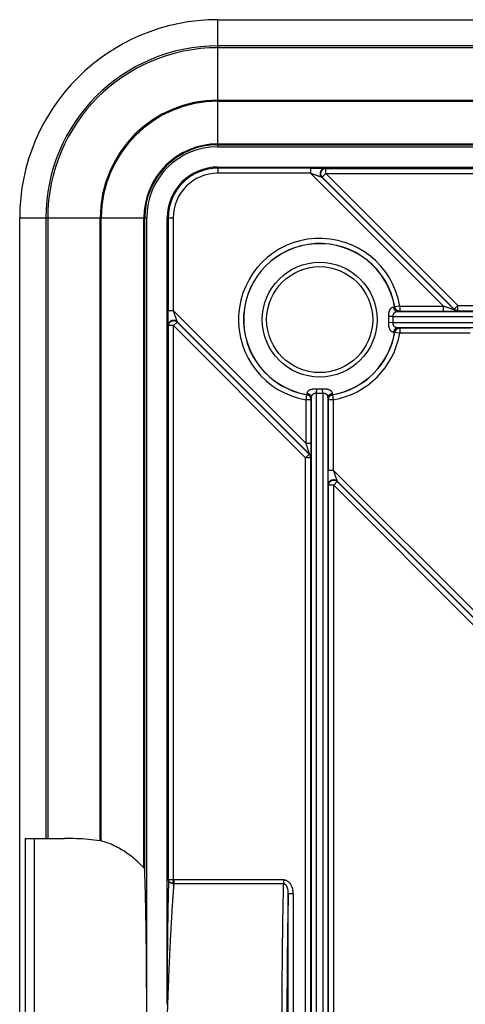
# Model space of a CAD drawing. Extents: x 386 to 582, y 335 to 531.
# Drawn here: x 386 to 430, y 434 to 531 of the extents above; entities that cross this region are included whole.
import ezdxf

# ---------------------------------------------------------------- set-up
doc = ezdxf.new("R2010")
doc.units = 0
doc.header["$LTSCALE"] = 65.395
doc.layers.get('0').update_dxf_attribs({"linetype": 'CONTINUOUS'})

msp = doc.modelspace()

# ---------------------------------------------------------------- linework, layer by layer
at = {"color": 7, "linetype": 'CONTINUOUS'}
for p, q in [((405.779, 518.177), (405.779, 530.664)), ((405.779, 530.664), (562.779, 530.664)), ((562.779, 528.093), (405.779, 528.093)), ((562.779, 527.908), (405.779, 527.908)), ((405.779, 522.759), (562.779, 522.759)), ((405.779, 522.648), (562.779, 522.648)), ((405.779, 518.453), (562.779, 518.453)), ((405.779, 518.377), (562.779, 518.377)), ((405.779, 518.177), (562.779, 518.177)), ((405.779, 516.177), (405.779, 515.575)), ((405.779, 516.177), (562.779, 516.177)), ((414.892, 516.075), (405.779, 516.075)), ((414.892, 516.075), (414.892, 515.575)), ((416.371, 516.033), (416.332, 516.05)), ((416.371, 515.533), (416.371, 516.033)), ((416.371, 516.033), (552.187, 516.033)), ((414.892, 515.575), (405.779, 515.575)), ((427.953, 502.514), (414.892, 515.575)), ((428.988, 502.186), (415.978, 515.196)), ((416.018, 515.18), (415.978, 515.196)), ((416.371, 515.533), (416.018, 515.18)), ((428.995, 502.203), (416.018, 515.18)), ((429.348, 502.556), (416.371, 515.533)), ((416.371, 515.533), (552.187, 515.533)), ((386.292, 354.177), (386.292, 511.177)), ((386.292, 511.177), (398.779, 511.177)), ((388.863, 511.177), (388.863, 450.177)), ((389.048, 511.177), (389.048, 450.177)), ((394.197, 449.953), (394.197, 511.177)), ((394.309, 449.932), (394.309, 511.177)), ((398.504, 447.288), (398.504, 511.177)), ((398.579, 447.118), (398.579, 511.177)), ((398.779, 354.177), (398.779, 511.177)), ((400.779, 433.87), (400.779, 511.177)), ((400.779, 511.177), (401.381, 511.177)), ((400.881, 511.177), (400.881, 502.064)), ((401.381, 511.177), (401.381, 502.064)), ((423.653, 502.514), (423.16, 502.431)), ((423.653, 502.514), (423.653, 502.014)), ((423.653, 502.514), (427.953, 502.514)), ((427.953, 502.014), (427.953, 502.514)), ((428.995, 502.203), (429.348, 502.556)), ((429.348, 502.056), (429.348, 502.556)), ((429.348, 502.556), (539.209, 502.556)), ((400.881, 502.064), (401.381, 502.064)), ((401.381, 502.064), (414.442, 489.003)), ((423.004, 501.49), (422.572, 501.472)), ((423.004, 501.49), (545.554, 501.49)), ((423.462, 501.99), (545.096, 501.99)), ((423.653, 502.014), (427.953, 502.014)), ((428.988, 502.186), (428.995, 502.203)), ((429.341, 502.04), (429.348, 502.056)), ((429.348, 502.056), (539.209, 502.056)), ((400.907, 500.625), (400.923, 500.585)), ((400.923, 446.133), (400.923, 500.585)), ((401.423, 500.585), (400.923, 500.585)), ((401.423, 500.585), (401.776, 500.939)), ((401.423, 446.133), (401.423, 500.585)), ((401.423, 500.585), (414.4, 487.608)), ((401.76, 500.978), (401.776, 500.939)), ((401.76, 500.978), (414.77, 487.968)), ((401.776, 500.939), (414.754, 487.962)), ((423.004, 500.865), (422.572, 500.883)), ((545.554, 500.865), (423.004, 500.865)), ((423.653, 499.841), (423.16, 499.924)), ((545.096, 500.365), (423.462, 500.365)), ((423.653, 500.34), (423.653, 499.841)), ((430.569, 500.34), (423.653, 500.34)), ((430.569, 499.841), (423.653, 499.841)), ((414.442, 493.303), (414.526, 493.796)), ((415.466, 493.952), (415.485, 494.385)), ((415.466, 371.403), (415.466, 493.952)), ((416.092, 493.952), (416.073, 494.385)), ((416.092, 493.952), (416.092, 371.403)), ((417.032, 493.796), (417.116, 493.303)), ((414.442, 489.003), (414.442, 493.303)), ((414.942, 493.303), (414.442, 493.303)), ((414.942, 489.003), (414.942, 493.303)), ((414.966, 371.86), (414.966, 493.495)), ((416.592, 493.495), (416.592, 371.86)), ((416.616, 493.303), (416.616, 486.387)), ((417.116, 493.303), (416.616, 493.303)), ((417.116, 493.303), (417.116, 486.387)), ((414.942, 489.003), (414.442, 489.003)), ((414.4, 487.608), (414.754, 487.962)), ((414.754, 487.962), (414.77, 487.968)), ((414.4, 377.747), (414.4, 487.608)), ((414.9, 487.608), (414.4, 487.608)), ((414.9, 487.608), (414.916, 487.615)), ((414.9, 377.747), (414.9, 487.608)), ((416.616, 486.387), (417.116, 486.387)), ((417.116, 486.387), (431.547, 471.956)), ((416.641, 484.948), (416.658, 484.909)), ((417.158, 484.909), (417.511, 485.262)), ((417.495, 485.302), (417.511, 485.262)), ((417.495, 485.302), (431.549, 471.247)), ((417.511, 485.262), (431.531, 471.242)), ((416.658, 380.446), (416.658, 484.909)), ((417.158, 484.909), (416.658, 484.909)), ((417.158, 380.446), (417.158, 484.909)), ((417.158, 484.909), (431.177, 470.889)), ((386.815, 450.177), (386.815, 415.177)), ((386.815, 450.177), (390.703, 450.177)), ((387.699, 450.177), (387.699, 415.177)), ((400.923, 446.133), (401.423, 446.133)), ((401.452, 446.094), (401.452, 445.721)), ((412.21, 446.094), (401.452, 446.094)), ((412.21, 445.721), (401.452, 445.721)), ((412.21, 446.094), (412.21, 445.721)), ((412.693, 420.61), (412.693, 444.745)), ((413.193, 444.745), (412.693, 444.745)), ((413.193, 420.61), (413.193, 444.745))]:
    msp.add_line(p, q, dxfattribs=at)
for points in [[(416.371, 516.033), (416.334, 516.032), (416.298, 516.028), (416.262, 516.021), (416.226, 516.011), (416.192, 515.999), (416.158, 515.985), (416.125, 515.968), (416.094, 515.949), (416.064, 515.927), (416.036, 515.903), (416.01, 515.878), (415.986, 515.85), (415.963, 515.821), (415.943, 515.79), (415.926, 515.758), (415.91, 515.724), (415.897, 515.69), (415.887, 515.654), (415.88, 515.618), (415.875, 515.582), (415.872, 515.545), (415.873, 515.509), (415.876, 515.472), (415.882, 515.436), (415.89, 515.4), (415.901, 515.365), (415.915, 515.331), (415.931, 515.298), (415.949, 515.266), (415.97, 515.236), (415.993, 515.207), (416.018, 515.18)], [(429.348, 502.056), (429.316, 502.057), (429.283, 502.061), (429.251, 502.066), (429.219, 502.073), (429.188, 502.083), (429.157, 502.094), (429.127, 502.108), (429.098, 502.123), (429.071, 502.141), (429.044, 502.16), (429.019, 502.18), (428.995, 502.203)], [(400.923, 500.585), (400.925, 500.622), (400.929, 500.658), (400.936, 500.694), (400.945, 500.73), (400.957, 500.765), (400.971, 500.798), (400.988, 500.831), (401.008, 500.862), (401.029, 500.892), (401.053, 500.92), (401.079, 500.946), (401.106, 500.971), (401.136, 500.993), (401.166, 501.013), (401.199, 501.031), (401.232, 501.046), (401.267, 501.059), (401.302, 501.069), (401.338, 501.077), (401.374, 501.082), (401.411, 501.084), (401.448, 501.084), (401.484, 501.081), (401.521, 501.075), (401.557, 501.066), (401.592, 501.055), (401.626, 501.042), (401.659, 501.026), (401.69, 501.007), (401.721, 500.986), (401.75, 500.964), (401.776, 500.939)], [(414.9, 487.608), (414.899, 487.641), (414.896, 487.673), (414.89, 487.706), (414.883, 487.737), (414.873, 487.769), (414.862, 487.799), (414.848, 487.829), (414.833, 487.858), (414.816, 487.886), (414.797, 487.912), (414.776, 487.938), (414.754, 487.962)], [(416.658, 484.909), (416.659, 484.945), (416.663, 484.982), (416.67, 485.018), (416.679, 485.053), (416.691, 485.088), (416.706, 485.122), (416.723, 485.154), (416.742, 485.186), (416.764, 485.215), (416.788, 485.243), (416.813, 485.27), (416.841, 485.294), (416.87, 485.316), (416.901, 485.336), (416.933, 485.354), (416.967, 485.369), (417.001, 485.382), (417.036, 485.392), (417.072, 485.4), (417.109, 485.405), (417.146, 485.407), (417.182, 485.407), (417.219, 485.404), (417.255, 485.398), (417.291, 485.39), (417.326, 485.379), (417.36, 485.365), (417.393, 485.349), (417.425, 485.331), (417.455, 485.31), (417.484, 485.287), (417.511, 485.262)]]:
    msp.add_lwpolyline(points, dxfattribs=at)
for radius in [5.644, 5.211]:
    msp.add_circle((415.779, 501.177), radius, dxfattribs=at)
for centre, radius, start, end in [((405.779, 511.177), 19.487, 90, 180), ((405.779, 511.177), 16.915, 90, 180), ((405.779, 511.177), 16.731, 90, 180), ((405.779, 511.177), 11.582, 90, 180), ((405.779, 511.177), 11.47, 90, 180), ((405.779, 511.177), 7.275, 90, 180), ((405.779, 511.177), 7.199, 90, 180), ((405.779, 511.177), 7, 90, 180), ((405.779, 511.177), 5, 90, 180), ((405.779, 511.177), 4.898, 90, 180), ((405.779, 511.177), 4.398, 90, 180), ((415.779, 501.177), 7.987, 9.63519, 260.36482), ((415.779, 501.177), 7.487, 9.63519, 260.36481), ((415.779, 501.177), 7.474, 9.59297, 260.40703), ((415.779, 501.177), 6.799, 357.52011, 2.47989), ((415.779, 501.177), 7.232, 357.52011, 2.47989), ((415.779, 501.177), 7.474, 279.59297, 350.40703), ((415.779, 501.177), 7.487, 279.63519, 350.36481), ((415.779, 501.177), 7.987, 279.63519, 350.36481), ((415.779, 501.177), 7.232, 267.52011, 272.47989), ((415.779, 501.177), 6.799, 267.52011, 272.47989)]:
    msp.add_arc(centre, radius, start, end, dxfattribs=at)
for points in [[(414.892, 516.075), (415.089, 516.075), (415.278, 516.074), (415.455, 516.073), (415.619, 516.071), (415.768, 516.069), (415.897, 516.067), (416.007, 516.065), (416.098, 516.063), (416.172, 516.061), (416.23, 516.058), (416.273, 516.056), (416.303, 516.054), (416.322, 516.052), (416.332, 516.05)], [(416.332, 516.05), (416.258, 516.044), (416.187, 516.028), (416.118, 516.001), (416.054, 515.965), (415.997, 515.92), (415.946, 515.866), (415.904, 515.806), (415.871, 515.741), (415.848, 515.671), (415.835, 515.598), (415.833, 515.525), (415.842, 515.452), (415.861, 515.381), (415.891, 515.314), (415.93, 515.252), (415.978, 515.196)], [(414.892, 515.575), (415.064, 515.518), (415.215, 515.467), (415.348, 515.422), (415.466, 515.381), (415.569, 515.346), (415.658, 515.315), (415.736, 515.287), (415.801, 515.264), (415.855, 515.245), (415.899, 515.228), (415.932, 515.216), (415.956, 515.206), (415.971, 515.2), (415.978, 515.196)], [(422.572, 501.472), (422.57, 501.564), (422.572, 501.658), (422.58, 501.751), (422.592, 501.842), (422.61, 501.93), (422.632, 502.013), (422.66, 502.092), (422.694, 502.165), (422.735, 502.232), (422.782, 502.291), (422.835, 502.341), (422.896, 502.38), (422.963, 502.406), (423.035, 502.417)], [(423.035, 502.417), (423.092, 502.42), (423.149, 502.423)], [(423.462, 501.99), (423.394, 501.997), (423.328, 502.017), (423.266, 502.048), (423.208, 502.089), (423.157, 502.141), (423.112, 502.201), (423.077, 502.268), (423.051, 502.341), (423.035, 502.417)], [(423.149, 502.418), (423.155, 502.425), (423.16, 502.431)], [(423.149, 502.418), (423.149, 502.421), (423.149, 502.423)], [(423.149, 502.418), (423.166, 502.349), (423.193, 502.283), (423.228, 502.221), (423.271, 502.165), (423.321, 502.116), (423.378, 502.075), (423.439, 502.042), (423.504, 502.018), (423.571, 502.004), (423.64, 501.998)], [(423.653, 502.014), (423.583, 502.019), (423.515, 502.034), (423.449, 502.058), (423.387, 502.091), (423.331, 502.133), (423.281, 502.181), (423.238, 502.237), (423.203, 502.298), (423.177, 502.363), (423.16, 502.431)], [(427.953, 502.514), (428.095, 502.467), (428.23, 502.423), (428.355, 502.382), (428.47, 502.344), (428.575, 502.311), (428.666, 502.281), (428.745, 502.256), (428.81, 502.236), (428.863, 502.22), (428.905, 502.207), (428.937, 502.198), (428.961, 502.192), (428.976, 502.188), (428.985, 502.186), (428.988, 502.186)], [(400.907, 500.625), (400.905, 500.634), (400.903, 500.653), (400.9, 500.683), (400.898, 500.726), (400.896, 500.784), (400.893, 500.858), (400.891, 500.949), (400.889, 501.059), (400.887, 501.189), (400.885, 501.337), (400.883, 501.501), (400.882, 501.679), (400.882, 501.867), (400.881, 502.064)], [(401.381, 502.064), (401.438, 501.893), (401.489, 501.742), (401.535, 501.608), (401.575, 501.491), (401.611, 501.388), (401.642, 501.298), (401.669, 501.221), (401.692, 501.155), (401.712, 501.101), (401.728, 501.057), (401.74, 501.024), (401.75, 501.001), (401.756, 500.986), (401.76, 500.978)], [(423.004, 501.49), (423.002, 501.54), (423.004, 501.589), (423.011, 501.639), (423.023, 501.687), (423.04, 501.734), (423.062, 501.778), (423.089, 501.82), (423.123, 501.858), (423.163, 501.894), (423.209, 501.925), (423.263, 501.951), (423.323, 501.971), (423.39, 501.985), (423.462, 501.99)], [(423.462, 501.99), (423.55, 501.994), (423.64, 501.998)], [(423.64, 501.998), (423.646, 502.006), (423.653, 502.014)], [(427.953, 502.014), (428.142, 502.015), (428.322, 502.015), (428.49, 502.016), (428.644, 502.018), (428.784, 502.02), (428.906, 502.021), (429.012, 502.023), (429.099, 502.026), (429.17, 502.028), (429.227, 502.03), (429.271, 502.032), (429.303, 502.034), (429.324, 502.036), (429.337, 502.038), (429.341, 502.04)], [(429.341, 502.04), (429.263, 502.046), (429.187, 502.064), (429.114, 502.094), (429.048, 502.135), (428.988, 502.186)], [(400.907, 500.625), (400.912, 500.698), (400.929, 500.77), (400.955, 500.838), (400.991, 500.902), (401.037, 500.96), (401.09, 501.01), (401.15, 501.053), (401.216, 501.086), (401.286, 501.109), (401.358, 501.121), (401.431, 501.123), (401.504, 501.114), (401.575, 501.095), (401.642, 501.065), (401.704, 501.026), (401.76, 500.978)], [(423.035, 499.938), (422.963, 499.949), (422.896, 499.975), (422.835, 500.014), (422.781, 500.064), (422.735, 500.123), (422.694, 500.19), (422.66, 500.263), (422.632, 500.342), (422.61, 500.425), (422.592, 500.513), (422.58, 500.604), (422.572, 500.697), (422.57, 500.791), (422.572, 500.883)], [(423.462, 500.365), (423.39, 500.37), (423.323, 500.384), (423.263, 500.404), (423.209, 500.43), (423.163, 500.461), (423.123, 500.497), (423.089, 500.535), (423.062, 500.577), (423.04, 500.621), (423.023, 500.668), (423.011, 500.716), (423.004, 500.766), (423.002, 500.815), (423.004, 500.865)], [(423.462, 500.365), (423.394, 500.358), (423.328, 500.338), (423.266, 500.307), (423.208, 500.266), (423.157, 500.214), (423.112, 500.154), (423.077, 500.087), (423.051, 500.014), (423.035, 499.938)], [(423.149, 499.932), (423.092, 499.935), (423.035, 499.938)], [(423.149, 499.937), (423.166, 500.006), (423.193, 500.072), (423.228, 500.134), (423.271, 500.19), (423.321, 500.239), (423.378, 500.28), (423.439, 500.313), (423.504, 500.337), (423.571, 500.351), (423.64, 500.357)], [(423.149, 499.937), (423.149, 499.933), (423.149, 499.932)], [(423.16, 499.924), (423.155, 499.93), (423.149, 499.937)], [(423.653, 500.34), (423.583, 500.336), (423.515, 500.321), (423.449, 500.297), (423.387, 500.264), (423.331, 500.222), (423.281, 500.174), (423.238, 500.118), (423.203, 500.057), (423.177, 499.992), (423.16, 499.924)], [(423.64, 500.357), (423.55, 500.361), (423.462, 500.365)], [(423.653, 500.34), (423.646, 500.349), (423.64, 500.357)], [(414.526, 493.796), (414.532, 493.801), (414.538, 493.807)], [(414.942, 493.303), (414.937, 493.373), (414.922, 493.441), (414.898, 493.507), (414.865, 493.569), (414.824, 493.626), (414.775, 493.676), (414.72, 493.719), (414.659, 493.753), (414.594, 493.779), (414.526, 493.796)], [(414.533, 493.808), (414.536, 493.865), (414.539, 493.921)], [(414.538, 493.807), (414.535, 493.807), (414.533, 493.808)], [(414.538, 493.807), (414.607, 493.79), (414.674, 493.764), (414.735, 493.729), (414.791, 493.685), (414.84, 493.635), (414.881, 493.579), (414.914, 493.517), (414.938, 493.452), (414.953, 493.385), (414.958, 493.317)], [(414.539, 493.921), (414.551, 493.993), (414.576, 494.06), (414.615, 494.121), (414.665, 494.175), (414.724, 494.222), (414.791, 494.262), (414.864, 494.296), (414.943, 494.324), (415.026, 494.347), (415.114, 494.364), (415.205, 494.377), (415.299, 494.384), (415.392, 494.387), (415.485, 494.385)], [(414.966, 493.495), (414.959, 493.562), (414.94, 493.628), (414.909, 493.69), (414.867, 493.748), (414.816, 493.8), (414.755, 493.844), (414.688, 493.879), (414.616, 493.905), (414.539, 493.921)], [(414.966, 493.495), (414.972, 493.567), (414.985, 493.633), (415.005, 493.694), (415.031, 493.747), (415.063, 493.794), (415.098, 493.833), (415.136, 493.867), (415.178, 493.894), (415.222, 493.916), (415.269, 493.933), (415.317, 493.945), (415.367, 493.952), (415.417, 493.954), (415.466, 493.952)], [(416.073, 494.385), (416.165, 494.387), (416.259, 494.384), (416.352, 494.377), (416.444, 494.364), (416.532, 494.347), (416.615, 494.324), (416.694, 494.296), (416.767, 494.262), (416.833, 494.222), (416.892, 494.175), (416.942, 494.121), (416.981, 494.061), (417.007, 493.994), (417.018, 493.921)], [(416.092, 493.952), (416.141, 493.954), (416.191, 493.952), (416.24, 493.945), (416.289, 493.933), (416.335, 493.916), (416.38, 493.894), (416.421, 493.867), (416.46, 493.833), (416.495, 493.794), (416.526, 493.747), (416.552, 493.694), (416.572, 493.634), (416.586, 493.567), (416.592, 493.495)], [(416.592, 493.495), (416.599, 493.562), (416.618, 493.628), (416.649, 493.69), (416.691, 493.748), (416.742, 493.8), (416.802, 493.844), (416.869, 493.879), (416.942, 493.905), (417.018, 493.921)], [(417.02, 493.807), (416.95, 493.79), (416.884, 493.764), (416.822, 493.729), (416.767, 493.685), (416.718, 493.635), (416.676, 493.579), (416.644, 493.517), (416.62, 493.452), (416.605, 493.385), (416.6, 493.317)], [(416.616, 493.303), (416.621, 493.373), (416.635, 493.441), (416.66, 493.507), (416.693, 493.569), (416.734, 493.626), (416.783, 493.676), (416.838, 493.719), (416.899, 493.753), (416.964, 493.779), (417.032, 493.796)], [(417.018, 493.921), (417.021, 493.865), (417.024, 493.808)], [(417.02, 493.807), (417.023, 493.807), (417.024, 493.808)], [(417.02, 493.807), (417.026, 493.801), (417.032, 493.796)], [(414.942, 493.303), (414.95, 493.31), (414.958, 493.317)], [(414.958, 493.317), (414.962, 493.406), (414.966, 493.495)], [(416.592, 493.495), (416.596, 493.406), (416.6, 493.317)], [(416.6, 493.317), (416.608, 493.31), (416.616, 493.303)], [(414.77, 487.968), (414.77, 487.971), (414.769, 487.98), (414.765, 487.996), (414.758, 488.019), (414.749, 488.051), (414.736, 488.094), (414.72, 488.147), (414.7, 488.212), (414.675, 488.29), (414.646, 488.382), (414.612, 488.486), (414.575, 488.601), (414.534, 488.727), (414.489, 488.861), (414.442, 489.003)], [(414.916, 487.615), (414.918, 487.619), (414.92, 487.632), (414.922, 487.653), (414.924, 487.685), (414.926, 487.729), (414.929, 487.786), (414.931, 487.857), (414.933, 487.945), (414.935, 488.05), (414.937, 488.173), (414.938, 488.312), (414.94, 488.467), (414.941, 488.634), (414.942, 488.814), (414.942, 489.003)], [(414.916, 487.615), (414.91, 487.693), (414.892, 487.769), (414.862, 487.842), (414.821, 487.909), (414.77, 487.968)], [(416.641, 484.948), (416.639, 484.957), (416.637, 484.976), (416.635, 485.007), (416.633, 485.05), (416.63, 485.108), (416.628, 485.182), (416.626, 485.273), (416.623, 485.382), (416.621, 485.512), (416.62, 485.66), (416.618, 485.824), (416.617, 486.002), (416.616, 486.191), (416.616, 486.387)], [(417.116, 486.387), (417.173, 486.216), (417.224, 486.065), (417.269, 485.931), (417.31, 485.814), (417.345, 485.711), (417.376, 485.621), (417.403, 485.544), (417.427, 485.479), (417.446, 485.424), (417.462, 485.381), (417.475, 485.347), (417.484, 485.324), (417.491, 485.309), (417.495, 485.302)], [(416.641, 484.948), (416.647, 485.021), (416.663, 485.093), (416.69, 485.161), (416.726, 485.225), (416.771, 485.283), (416.824, 485.334), (416.885, 485.376), (416.95, 485.409), (417.02, 485.432), (417.092, 485.445), (417.166, 485.447), (417.239, 485.438), (417.31, 485.418), (417.377, 485.389), (417.439, 485.349), (417.495, 485.302)], [(394.197, 449.953), (393.042, 450.077), (391.876, 450.152), (390.703, 450.177)], [(394.309, 449.932), (394.276, 449.94), (394.239, 449.947), (394.197, 449.953)], [(398.504, 447.288), (397.965, 447.82), (397.403, 448.307), (396.819, 448.744), (396.215, 449.128), (395.593, 449.455), (394.957, 449.724), (394.309, 449.932)], [(398.579, 447.118), (398.573, 447.164), (398.558, 447.209), (398.534, 447.25), (398.504, 447.288)], [(398.779, 432.677), (398.778, 433.738), (398.775, 434.795), (398.771, 435.844), (398.765, 436.882), (398.758, 437.904), (398.749, 438.906), (398.738, 439.886), (398.726, 440.84), (398.712, 441.763), (398.697, 442.653), (398.681, 443.507), (398.663, 444.32), (398.644, 445.091), (398.623, 445.816), (398.602, 446.493), (398.579, 447.118)], [(400.923, 446.101), (400.917, 445.885), (400.911, 445.666), (400.906, 445.444), (400.9, 445.218), (400.895, 444.988), (400.89, 444.755), (400.884, 444.519), (400.879, 444.279), (400.874, 444.037), (400.87, 443.791), (400.865, 443.542), (400.86, 443.291), (400.856, 443.036), (400.851, 442.779), (400.847, 442.519), (400.843, 442.256), (400.839, 441.991), (400.835, 441.723), (400.831, 441.453), (400.828, 441.18), (400.824, 440.906), (400.821, 440.629), (400.817, 440.35), (400.814, 440.069), (400.811, 439.787), (400.808, 439.502), (400.806, 439.216), (400.803, 438.928), (400.801, 438.639), (400.798, 438.348), (400.796, 438.056), (400.794, 437.762), (400.792, 437.468), (400.79, 437.172), (400.788, 436.875), (400.787, 436.577), (400.785, 436.278), (400.784, 435.979), (400.783, 435.679), (400.782, 435.379), (400.781, 435.077), (400.78, 434.776), (400.78, 434.474), (400.779, 434.172), (400.779, 433.87)], [(401.438, 445.717), (401.421, 445.511), (401.405, 445.301), (401.388, 445.088), (401.372, 444.87), (401.356, 444.649), (401.34, 444.425), (401.324, 444.196), (401.308, 443.964), (401.292, 443.729), (401.277, 443.49), (401.261, 443.248), (401.246, 443.002), (401.231, 442.754), (401.215, 442.502), (401.2, 442.247), (401.185, 441.989), (401.171, 441.729), (401.156, 441.465), (401.141, 441.199), (401.127, 440.93), (401.113, 440.659), (401.099, 440.385), (401.085, 440.109), (401.071, 439.83), (401.057, 439.549), (401.043, 439.266), (401.03, 438.981), (401.017, 438.694), (401.003, 438.405), (400.99, 438.114), (400.977, 437.822), (400.965, 437.528), (400.952, 437.232), (400.939, 436.935), (400.927, 436.637), (400.915, 436.337), (400.903, 436.037), (400.891, 435.735), (400.879, 435.432), (400.867, 435.128), (400.856, 434.824), (400.844, 434.518), (400.833, 434.213), (400.822, 433.906), (400.811, 433.599), (400.8, 433.292), (400.789, 432.985), (400.779, 432.677)], [(400.923, 446.101), (400.923, 446.108), (400.923, 446.133)], [(401.438, 445.717), (401.358, 445.724), (401.281, 445.74), (401.207, 445.765), (401.138, 445.797), (401.077, 445.836), (401.024, 445.882), (400.982, 445.932), (400.95, 445.986), (400.93, 446.043), (400.923, 446.101)], [(401.438, 446.101), (401.407, 446.064), (401.382, 446.024), (401.365, 445.981), (401.354, 445.937), (401.35, 445.894), (401.354, 445.851), (401.365, 445.811), (401.382, 445.774), (401.407, 445.743), (401.438, 445.717)], [(401.438, 446.101), (401.423, 446.133)], [(401.438, 446.101), (401.452, 446.094)], [(401.438, 445.717), (401.441, 445.718), (401.452, 445.721)], [(412.21, 445.721), (412.191, 444.997), (412.172, 444.229), (412.155, 443.419), (412.139, 442.57), (412.125, 441.685), (412.112, 440.768), (412.1, 439.822), (412.09, 438.85), (412.081, 437.855), (412.074, 436.842), (412.069, 435.814), (412.065, 434.775), (412.062, 433.728), (412.061, 432.677), (412.062, 431.627), (412.065, 430.58), (412.069, 429.541), (412.074, 428.513), (412.081, 427.5), (412.09, 426.505), (412.1, 425.533), (412.112, 424.587), (412.125, 423.67), (412.139, 422.785), (412.155, 421.936), (412.172, 421.126), (412.191, 420.358), (412.21, 419.634)], [(413.193, 444.745), (413.183, 444.943), (413.154, 445.128), (413.11, 445.298), (413.052, 445.452), (412.983, 445.589), (412.905, 445.709), (412.821, 445.809), (412.734, 445.892), (412.645, 445.959), (412.555, 446.011), (412.466, 446.049), (412.378, 446.075), (412.293, 446.089), (412.21, 446.094)], [(412.693, 444.745), (412.689, 444.893), (412.676, 445.029), (412.655, 445.154), (412.627, 445.266), (412.593, 445.365), (412.555, 445.45), (412.514, 445.522), (412.471, 445.581), (412.427, 445.628), (412.382, 445.664), (412.338, 445.691), (412.294, 445.709), (412.251, 445.718), (412.21, 445.721)], [(412.693, 444.745), (412.675, 444.025), (412.658, 443.266), (412.643, 442.47), (412.628, 441.642), (412.615, 440.782), (412.603, 439.895), (412.593, 438.983), (412.584, 438.05), (412.577, 437.099), (412.571, 436.132), (412.566, 435.153), (412.563, 434.166), (412.562, 433.174), (412.562, 432.181), (412.563, 431.189), (412.566, 430.202), (412.571, 429.223), (412.577, 428.256), (412.584, 427.305), (412.593, 426.372), (412.603, 425.46), (412.615, 424.573), (412.628, 423.713), (412.643, 422.884), (412.658, 422.089), (412.675, 421.33), (412.693, 420.61)]]:
    msp.add_spline(points, degree=3, dxfattribs=at)

doc.saveas('drawing.dxf')
